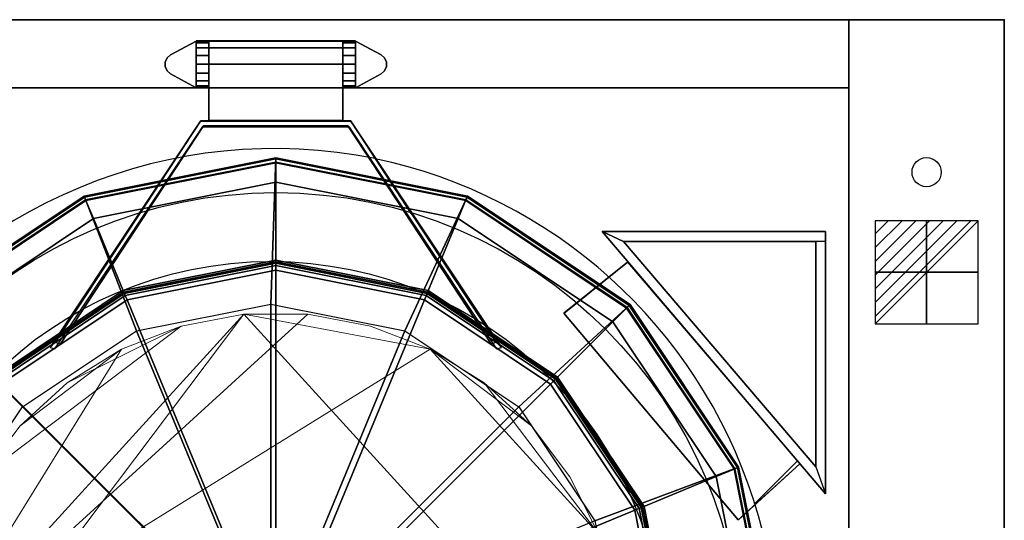
# Model space of a CAD drawing. Extents: x -25 to 1500, y -1900 to 1.
# Drawn here: x 486 to 1500, y -515 to 0 of the extents above; entities that cross this region are included whole.
import ezdxf

# ---------------------------------------------------------------- set-up
doc = ezdxf.new("R2010")
doc.units = 0
doc.header["$LTSCALE"] = 20
doc.linetypes.add('CONTINUA', pattern=[0])
doc.layers.get('0').update_dxf_attribs({"linetype": 'CONTINUOUS'})
for name, color, linetype in [('IQ_200_2D', 1, 'CONTINUA'), ('IQ_204_2D', 7, 'CONTINUA'), ('IQ_PLATE_2D', 30, 'CONTINUA')]:
    doc.layers.add(name, color=color, linetype=linetype)
doc.layers.add('IQ_200_3D', color=1, linetype='CONTINUA', lineweight=25)
doc.layers.add('IQ_CON_ELECTRICITY_INT', color=6, linetype='CONTINUOUS', lineweight=25)
doc.layers.add('IQ_INS_3D', color=3, linetype='CONTINUA', plot=False)

# ---------------------------------------------------------------- blocks, each defined once
blk = doc.blocks.new('*X0')
at = {"color": 0}
for p, q in [((286.774344, 2204.447934), (296.618251, 2214.291842)), ((286.774344, 2205.862148), (295.204037, 2214.291842)), ((286.774344, 2207.276361), (293.789824, 2214.291842)), ((286.774344, 2208.690575), (292.37561, 2214.291842)), ((286.774344, 2210.104788), (290.961397, 2214.291842)), ((286.774344, 2211.519002), (289.547183, 2214.291842)), ((286.774344, 2212.933216), (288.13297, 2214.291842))]:
    blk.add_line(p, q, dxfattribs=at)
blk = doc.blocks.new('electricity')
for p, q in [((2.121, 2.121), (-2.121, 2.121)), ((-2.121, 2.121), (-2.121, -2.121)), ((-2.121, -2.121), (2.121, 2.121)), ((2.121, -2.121), (2.121, 2.121)), ((-2.121, -2.121), (2.121, -2.121))]:
    blk.add_line(p, q)
at = {"extrusion": (-1, 0, 0)}
for p, q in [((0, -2.121, 2.121), (0, 2.121, 2.121)), ((0, 2.121, -2.121), (0, -2.121, -2.121)), ((0, 2.121, 2.121), (0, 2.121, -2.121)), ((0, 2.121, -2.121), (0, -2.121, 2.121)), ((0, -2.121, -2.121), (0, -2.121, 2.121))]:
    blk.add_line(p, q, dxfattribs=at)
at = {"extrusion": (0, -1, 0)}
for p, q in [((2.121, 0, 2.121), (-2.121, 0, 2.121)), ((-2.121, 0, -2.121), (2.121, 0, -2.121)), ((-2.121, 0, 2.121), (-2.121, 0, -2.121)), ((-2.121, 0, -2.121), (2.121, 0, 2.121)), ((2.121, 0, -2.121), (2.121, 0, 2.121))]:
    blk.add_line(p, q, dxfattribs=at)
at = {"xscale": 0.4000000000000909, "yscale": 0.4000000000000909, "zscale": 0.4000000000000909}
blk.add_blockref('*X0', (-116.831, -883.595), dxfattribs=at)
at = {"extrusion": (-1, 0, 0), "xscale": 0.3999999999999773, "yscale": 0.3999999999999773, "zscale": 0.3999999999999773}
blk.add_blockref('*X0', (-116.831, -883.595), dxfattribs=at)
at = {"extrusion": (0, -1, 0), "xscale": 0.4000000000000909, "yscale": 0.4000000000000909, "zscale": 0.4000000000000909}
blk.add_blockref('*X0', (-116.831, -883.595), dxfattribs=at)

msp = doc.modelspace()

# ---------------------------------------------------------------- linework, layer by layer
msp.add_circle((744.8, -654), 405.1)
at = {"layer": 'IQ_200_2D'}
for p, q in [((0, 0), (1500, 0)), ((1340, 0), (1340, -1000)), ((1500, 0), (1500, -1000)), ((1340, -70), (160, -70)), ((1316, -488.2), (1086, -218.2)), ((1086, -218.2), (1316, -218.2)), ((1316, -218.2), (1316, -488.2)), ((1306, -460.2), (1108, -228.2)), ((1108, -228.2), (1306, -228.2)), ((1306, -228.2), (1306, -460.2)), ((1287, -454.2), (1243.1, -498.1))]:
    msp.add_line(p, q, dxfattribs=at)
for centre, radius, start, end in [((748.9, -656.1), 523.4, 78.602, 214.2406), ((744.8, -654), 522.1, 317.6143, 78.1205)]:
    msp.add_arc(centre, radius, start, end, dxfattribs=at)
at = {"layer": 'IQ_200_3D'}
for points in [[(160, 0, 900), (160, 0, 500), (1340, 0, 500), (1340, 0, 900)], [(160, -70, 500), (160, 0, 500), (1340, 0, 500), (1340, -70, 500)], [(160, -70, 900), (160, 0, 900), (1340, 0, 900), (1340, -70, 900)], [(1340, -1000, 900), (1340, -1000, 860), (1340, 0, 860), (1340, 0, 900)], [(1340, -1000, 860), (1340, -1000, 860), (1340, -1000, 860), (1340, 0, 860)], [(1340, 0, 900), (1340, 0, 860), (1500, 0, 860), (1500, 0, 900)], [(1340, 0, 860), (1340, -1000, 860), (1500, -1000, 860), (1500, 0, 860)], [(1500, 0, 900), (1500, 0, 900), (1340, 0, 900)], [(1500, 0, 900), (1500, -1000, 900), (1340, -1000, 900), (1340, 0, 900)], [(1340, -1000, 200), (1340, -1000, 860), (1340, 0, 860), (1340, 0, 200)], [(1340, 0, 200), (1340, 0, 860), (1500, 0, 860), (1500, 0, 200)], [(1500, 0, 900), (1500, 0, 860), (1500, 0, 900)], [(1500, 0, 860), (1500, -1000, 860), (1500, -1000, 900), (1500, 0, 900)], [(1500, 0, 200), (1500, 0, 860), (1500, -1000, 860), (1500, -1000, 200)], [(1340, -1000, 200), (1340, 0, 200), (1500, 0, 200), (1500, -1000, 200)], [(681, -29, 1028.1), (681, -21.9, 1011.1), (819.2, -21.9, 1011.1), (819.2, -29, 1028.1)], [(681, -21.9, 1011.1), (681, -29, 994.2), (819.2, -29, 994.2), (819.2, -21.9, 1011.1)], [(681, -69.9, 1011), (681, -21.9, 1011), (681, -22, 908), (681, -70, 908)], [(681, -45.9, 1035.1), (681, -29, 1028.1), (819.2, -29, 1028.1), (819.2, -45.9, 1035)], [(681, -29, 994.2), (681, -45.9, 987.1), (819.2, -45.9, 987.1), (819.2, -29, 994.2)], [(819.2, -70, 908), (819.2, -22, 908), (819.2, -21.9, 1011), (819.2, -69.9, 1011)], [(681, -103.8, 1035), (681, -45.9, 1035.1), (819.2, -45.9, 1035), (819.2, -103.8, 1035.1)], [(681, -45.9, 987.1), (681, -103.8, 987.1), (819, -103.8, 987.1), (819.2, -45.9, 987.1)], [(160, -70, 900), (160, -70, 500), (1340, -70, 500), (1340, -70, 900)], [(523, -331.9, 986.2), (517.7, -337.5, 1025.6), (672.6, -104.6, 1035), (672.6, -104.6, 987.1)], [(528.3, -333.7, 986.1), (522.6, -339, 1025.8), (674.9, -110.1, 1035), (675, -110.2, 987.1)], [(827.4, -104.6, 1035), (672.6, -104.6, 1035), (672.6, -104.6, 987.1), (827.4, -104.6, 987.1)], [(675, -110.2, 987.1), (825, -110.2, 987.1), (825.1, -110.1, 1035), (674.9, -110.1, 1035)], [(819.2, -103.8, 1035.1), (819, -103.8, 987.1), (681, -103.8, 987.1), (681, -103.8, 1035)], [(825, -110.2, 987.1), (825.1, -110.1, 1035), (977.4, -339, 1025.8), (971.7, -333.7, 986.1)], [(827.4, -104.6, 987.1), (827.4, -104.6, 1035), (982.3, -337.5, 1025.6), (977, -331.9, 986.2)], [(553.1, -182.6, 981.8), (750, -143.4, 981.8), (750, -142.2, 978.1), (552.6, -181.5, 978.1)], [(552.6, -181.5, 978.1), (750, -142.2, 978.1), (750, -142.2, 949.7), (552.6, -181.5, 949.7)], [(552.6, -181.5, 949.7), (750, -142.2, 949.7), (750, -147.2, 949.7), (554.5, -186.1, 949.7)], [(554.3, -185.5, 983.9), (750, -146.6, 983.9), (750, -143.4, 981.8), (553.1, -182.6, 981.8)], [(562.2, -204.6, 989.7), (750, -167.2, 989.7), (750, -146.6, 983.9), (554.3, -185.5, 983.9)], [(554.5, -186.1, 949.7), (750, -147.2, 949.7), (750, -147.2, 428.5), (554.5, -186.1, 428.5)], [(750, -143.4, 981.8), (946.9, -182.6, 981.8), (947.4, -181.5, 978.1), (750, -142.2, 978.1)], [(750, -142.2, 978.1), (947.4, -181.5, 978.1), (947.4, -181.5, 949.7), (750, -142.2, 949.7)], [(750, -142.2, 949.7), (947.4, -181.5, 949.7), (945.5, -186.1, 949.7), (750, -147.2, 949.7)], [(750, -146.6, 983.9), (945.7, -185.5, 983.9), (946.9, -182.6, 981.8), (750, -143.4, 981.8)], [(750, -167.2, 989.7), (937.8, -204.6, 989.7), (945.7, -185.5, 983.9), (750, -146.6, 983.9)], [(750, -147.2, 949.7), (945.5, -186.1, 949.7), (945.5, -186.1, 428.5), (750, -147.2, 428.5)], [(595.1, -284, 989.7), (750, -253.2, 989.7), (750, -167.2, 989.7), (562.2, -204.6, 989.7)], [(750, -253.2, 989.7), (904.9, -284, 989.7), (937.8, -204.6, 989.7), (750, -167.2, 989.7)], [(386.1, -294.1, 981.8), (553.1, -182.6, 981.8), (552.6, -181.5, 978.1), (385.3, -293.3, 978.1)], [(385.3, -293.3, 978.1), (552.6, -181.5, 978.1), (552.6, -181.5, 949.7), (385.3, -293.3, 949.7)], [(385.3, -293.3, 949.7), (552.6, -181.5, 949.7), (554.5, -186.1, 949.7), (388.8, -296.8, 949.7)], [(947.4, -181.5, 949.7), (1114.7, -293.3, 949.7), (1111.2, -296.8, 949.7), (945.5, -186.1, 949.7)], [(946.9, -182.6, 981.8), (1113.9, -294.1, 981.8), (1114.7, -293.3, 978.1), (947.4, -181.5, 978.1)], [(947.4, -181.5, 978.1), (1114.7, -293.3, 978.1), (1114.7, -293.3, 949.7), (947.4, -181.5, 949.7)], [(388.4, -296.4, 983.9), (554.3, -185.5, 983.9), (553.1, -182.6, 981.8), (386.1, -294.1, 981.8)], [(403, -311, 989.7), (562.2, -204.6, 989.7), (554.3, -185.5, 983.9), (388.4, -296.4, 983.9)], [(388.8, -296.8, 949.7), (554.5, -186.1, 949.7), (554.5, -186.1, 428.5), (388.8, -296.8, 428.5)], [(937.8, -204.6, 989.7), (1097, -311, 989.7), (1111.6, -296.4, 983.9), (945.7, -185.5, 983.9)], [(945.5, -186.1, 949.7), (1111.2, -296.8, 949.7), (1111.2, -296.8, 428.5), (945.5, -186.1, 428.5)], [(945.7, -185.5, 983.9), (1111.6, -296.4, 983.9), (1113.9, -294.1, 981.8), (946.9, -182.6, 981.8)], [(463.8, -371.8, 989.7), (595.1, -284, 989.7), (562.2, -204.6, 989.7), (403, -311, 989.7)], [(904.9, -284, 989.7), (1036.2, -371.8, 989.7), (1097, -311, 989.7), (937.8, -204.6, 989.7)], [(1086, -218.2, 378.1), (1316, -218.2, 378.1), (1316, -228.2, 378.1), (1108, -228.2, 378.1)], [(1108, -228.2, 378.1), (1306, -460.2, 378.1), (1316, -488.2, 378.1), (1086, -218.2, 378.1)], [(1086, -218.2, 378.1), (1086, -218.2, 1056.1), (1316, -218.2, 1056.1), (1316, -218.2, 378.1)], [(1086, -218.2, 1056.1), (1316, -488.2, 1056.1), (1316, -488.2, 378.1), (1086, -218.2, 378.1)], [(1316, -218.2, 1056.1), (1316, -218.2, 378.1), (1316, -488.2, 378.1), (1316, -488.2, 1056.1)], [(1306, -228.2, 1056.1), (1306, -228.2, 378.1), (1108, -228.2, 378.1), (1108, -228.2, 1056.1)], [(1108, -228.2, 378.1), (1108, -228.2, 1056.1), (1306, -460.2, 1056.1), (1306, -460.2, 378.1)], [(1316, -228.2, 378.1), (1306, -228.2, 378.1), (1306, -460.2, 378.1), (1316, -488.2, 378.1)], [(1306, -228.2, 1056.1), (1306, -460.2, 1056.1), (1306, -460.2, 378.1), (1306, -228.2, 378.1)], [(594.1, -281.7, 1032.9), (750, -250.6, 1032.9), (750, -247.7, 1025.2), (593, -278.9, 1025.2)], [(593, -278.9, 1025.2), (750, -247.7, 1025.2), (750, -247.7, 995.2), (593, -278.9, 995.2)], [(593, -278.9, 995.2), (750, -247.7, 995.2), (750, -249.3, 991.3), (593.6, -280.4, 991.3)], [(593.6, -280.4, 991.3), (750, -249.3, 991.3), (750, -253.2, 989.7), (595.1, -284, 989.7)], [(596.9, -288.4, 1036.6), (750, -258, 1036.6), (750, -250.6, 1032.9), (594.1, -281.7, 1032.9)], [(750, -250.6, 1032.9), (905.9, -281.7, 1032.9), (907, -278.9, 1025.2), (750, -247.7, 1025.2)], [(750, -247.7, 1025.2), (907, -278.9, 1025.2), (907, -278.9, 995.2), (750, -247.7, 995.2)], [(750, -247.7, 995.2), (907, -278.9, 995.2), (906.4, -280.4, 991.3), (750, -249.3, 991.3)], [(750, -249.3, 991.3), (906.4, -280.4, 991.3), (904.9, -284, 989.7), (750, -253.2, 989.7)], [(750, -258, 1036.6), (903.1, -288.4, 1036.6), (905.9, -281.7, 1032.9), (750, -250.6, 1032.9)], [(1289.6, -457.2, 383.1), (1226.1, -514.9, 383.1), (1046.6, -302.1, 383.1), (1112.1, -249.6, 383.1)], [(1046.6, -302.1, 383.1), (1046.8, -302, 403.1), (1112.1, -249.6, 403.1), (1112.1, -249.6, 383.1)], [(1289.6, -457.2, 403.1), (1226.4, -514.7, 403.1), (1046.8, -302, 403.1), (1112.1, -249.6, 403.1)], [(750, -658, 1051), (750, -258, 1036.6), (596.9, -288.4, 1036.6)], [(750, -658, 1051), (903.1, -288.4, 1036.6), (750, -258, 1036.6)], [(462, -370, 1032.9), (594.1, -281.7, 1032.9), (593, -278.9, 1025.2), (459.9, -367.9, 1025.2)], [(459.9, -367.9, 1025.2), (593, -278.9, 1025.2), (593, -278.9, 995.2), (459.9, -367.9, 995.2)], [(459.9, -367.9, 995.2), (593, -278.9, 995.2), (593.6, -280.4, 991.3), (461, -369, 991.3)], [(461, -369, 991.3), (593.6, -280.4, 991.3), (595.1, -284, 989.7), (463.8, -371.8, 989.7)], [(467.1, -375.1, 1036.6), (596.9, -288.4, 1036.6), (594.1, -281.7, 1032.9), (462, -370, 1032.9)], [(903.1, -288.4, 1036.6), (1032.9, -375.1, 1036.6), (1038, -370, 1032.9), (905.9, -281.7, 1032.9)], [(906.4, -280.4, 991.3), (1039, -369, 991.3), (1036.2, -371.8, 989.7), (904.9, -284, 989.7)], [(905.9, -281.7, 1032.9), (1038, -370, 1032.9), (1040.1, -367.9, 1025.2), (907, -278.9, 1025.2)], [(907, -278.9, 995.2), (1040.1, -367.9, 995.2), (1039, -369, 991.3), (906.4, -280.4, 991.3)], [(907, -278.9, 1025.2), (1040.1, -367.9, 1025.2), (1040.1, -367.9, 995.2), (907, -278.9, 995.2)], [(750, -658, 1051), (596.9, -288.4, 1036.6), (467.1, -375.1, 1036.6)], [(744.8, -292.8, 428.5), (744.8, -654, 428.5), (606.6, -320.3, 428.5), (744.8, -292.8, 428.5)], [(883, -320.3, 428.5), (744.8, -654, 428.5), (744.8, -292.8, 428.5), (883, -320.3, 428.5)], [(750, -658, 1051), (1032.9, -375.1, 1036.6), (903.1, -288.4, 1036.6)], [(1114.7, -293.3, 949.7), (1226.5, -460.6, 949.7), (1221.9, -462.5, 949.7), (1111.2, -296.8, 949.7)], [(1113.9, -294.1, 981.8), (1225.4, -461.1, 981.8), (1226.5, -460.6, 978.1), (1114.7, -293.3, 978.1)], [(1114.7, -293.3, 978.1), (1226.5, -460.6, 978.1), (1226.5, -460.6, 949.7), (1114.7, -293.3, 949.7)], [(1097, -311, 989.7), (1203.4, -470.2, 989.7), (1222.5, -462.3, 983.9), (1111.6, -296.4, 983.9)], [(1111.2, -296.8, 949.7), (1221.9, -462.5, 949.7), (1221.9, -462.5, 428.5), (1111.2, -296.8, 428.5)], [(1111.6, -296.4, 983.9), (1222.5, -462.3, 983.9), (1225.4, -461.1, 981.8), (1113.9, -294.1, 981.8)], [(1036.2, -371.8, 989.7), (1124, -503.1, 989.7), (1203.4, -470.2, 989.7), (1097, -311, 989.7)], [(606.6, -320.3, 428.5), (744.8, -654, 428.5), (489.4, -398.6, 428.5), (606.6, -320.3, 428.5)], [(1000.2, -398.6, 428.5), (744.8, -654, 428.5), (883, -320.3, 428.5), (1000.2, -398.6, 428.5)], [(1032.9, -375.1, 1036.6), (1119.6, -504.9, 1036.6), (1126.3, -502.1, 1032.9), (1038, -370, 1032.9)], [(1039, -369, 991.3), (1127.6, -501.6, 991.3), (1124, -503.1, 989.7), (1036.2, -371.8, 989.7)], [(1038, -370, 1032.9), (1126.3, -502.1, 1032.9), (1129.1, -501, 1025.2), (1040.1, -367.9, 1025.2)], [(1040.1, -367.9, 995.2), (1129.1, -501, 995.2), (1127.6, -501.6, 991.3), (1039, -369, 991.3)], [(1040.1, -367.9, 1025.2), (1129.1, -501, 1025.2), (1129.1, -501, 995.2), (1040.1, -367.9, 995.2)], [(750, -658, 1051), (467.1, -375.1, 1036.6), (380.4, -504.9, 1036.6)], [(750, -658, 1051), (1119.6, -504.9, 1036.6), (1032.9, -375.1, 1036.6)], [(489.4, -398.6, 428.5), (744.8, -654, 428.5), (411.1, -515.8, 428.5), (489.4, -398.6, 428.5)], [(1078.5, -515.8, 428.5), (744.8, -654, 428.5), (1000.2, -398.6, 428.5), (1078.5, -515.8, 428.5)], [(1203.4, -470.2, 989.7), (1240.8, -658, 989.7), (1261.4, -658, 983.9), (1222.5, -462.3, 983.9)], [(1226.5, -460.6, 949.7), (1265.8, -658, 949.7), (1260.8, -658, 949.7), (1221.9, -462.5, 949.7)], [(1221.9, -462.5, 949.7), (1260.8, -658, 949.7), (1260.8, -658, 428.5), (1221.9, -462.5, 428.5)], [(1222.5, -462.3, 983.9), (1261.4, -658, 983.9), (1264.6, -658, 981.8), (1225.4, -461.1, 981.8)], [(1225.4, -461.1, 981.8), (1264.6, -658, 981.8), (1265.8, -658, 978.1), (1226.5, -460.6, 978.1)], [(1289.6, -457.2, 383.1), (1289.6, -457.2, 403.1), (1226.4, -514.7, 403.1), (1226.1, -514.9, 383.1)], [(1226.5, -460.6, 978.1), (1265.8, -658, 978.1), (1265.8, -658, 949.7), (1226.5, -460.6, 949.7)], [(1124, -503.1, 989.7), (1154.8, -658, 989.7), (1240.8, -658, 989.7), (1203.4, -470.2, 989.7)], [(750, -658, 1051), (380.4, -504.9, 1036.6), (350, -658, 1036.6)], [(750, -658, 1051), (1150, -658, 1036.6), (1119.6, -504.9, 1036.6)], [(1119.6, -504.9, 1036.6), (1150, -658, 1036.6), (1157.4, -658, 1032.9), (1126.3, -502.1, 1032.9)], [(1127.6, -501.6, 991.3), (1158.7, -658, 991.3), (1154.8, -658, 989.7), (1124, -503.1, 989.7)], [(1126.3, -502.1, 1032.9), (1157.4, -658, 1032.9), (1160.3, -658, 1025.2), (1129.1, -501, 1025.2)], [(1129.1, -501, 995.2), (1160.3, -658, 995.2), (1158.7, -658, 991.3), (1127.6, -501.6, 991.3)], [(1129.1, -501, 1025.2), (1160.3, -658, 1025.2), (1160.3, -658, 995.2), (1129.1, -501, 995.2)]]:
    msp.add_3dface(points, dxfattribs=at)
for points, invisible_edges in [([(668, -70, 908), (668, -22, 908), (641.7, -36.3, 908), (641.7, -55.7, 908)], 15), ([(668, -70, 908), (668, -69.9, 1011), (668, -21.9, 1011), (668, -22, 908)], 15), ([(668, -69.9, 1011), (668, -68.1, 1020.2), (668, -23.7, 1020.2), (668, -21.9, 1011)], 15), ([(668, -68.1, 1020.2), (668, -62.9, 1028), (668, -29, 1028), (668, -23.7, 1020.2)], 15), ([(668, -62.9, 1028), (668, -55.1, 1033.2), (668, -36.7, 1033.2), (668, -29, 1028)], 15), ([(832.2, -69.9, 1011), (832.2, -68.1, 1020.2), (832.2, -23.7, 1020.2), (832.2, -21.9, 1011)], 15), ([(832.2, -70, 908), (832.2, -69.9, 1011), (832.2, -21.9, 1011), (832.2, -22, 908)], 15), ([(832.2, -70, 908), (832.2, -22, 908), (858.5, -36.3, 908), (858.5, -55.7, 908)], 15), ([(832.2, -68.1, 1020.2), (832.2, -62.9, 1028), (832.2, -29, 1028), (832.2, -23.7, 1020.2)], 15), ([(832.2, -62.9, 1028), (832.2, -55.1, 1033.2), (832.2, -36.7, 1033.2), (832.2, -29, 1028)], 15), ([(636.3, -43.7, 908), (636.3, -48, 908), (638.2, -52.6, 908), (638.2, -39.4, 908)], 15), ([(638.2, -52.6, 908), (641.7, -55.7, 908), (641.7, -36.3, 908), (638.2, -39.4, 908)], 15), ([(668, -55.1, 1033.2), (668, -45.9, 1035), (668, -36.7, 1033.2)], 15), ([(832.2, -55.1, 1033.2), (832.2, -45.9, 1035), (832.2, -36.7, 1033.2)], 15), ([(862, -52.6, 908), (858.5, -55.7, 908), (858.5, -36.3, 908), (862, -39.4, 908)], 15), ([(863.9, -43.7, 908), (863.9, -48, 908), (862, -52.6, 908), (862, -39.4, 908)], 15), ([(681, -103.8, 1035), (681, -45.9, 1035), (681, -55.1, 1033.2), (681, -62.9, 1028)], 15), ([(681, -103.8, 1035), (681, -45.9, 1035), (681, -55.1, 1033.2), (681, -62.9, 1028)], 15), ([(819.2, -103.8, 1035.1), (819.2, -45.9, 1035), (819.2, -55.1, 1033.2), (819.2, -62.9, 1028)], 15), ([(819.2, -103.8, 1035.1), (819.2, -45.9, 1035), (819.2, -55.1, 1033.2), (819.2, -62.9, 1028)], 15), ([(681, -103.8, 1035), (681, -62.9, 1028), (681, -68.1, 1020.2), (681, -69.9, 1011)], 15), ([(681, -103.8, 1035), (681, -62.9, 1028), (681, -68.1, 1020.2), (681, -69.9, 1011)], 15), ([(681, -103.8, 987.1), (681, -103.8, 1035), (681, -69.9, 1011), (681, -69.9, 987.1)], 15), ([(819.2, -103.8, 1035.1), (819.2, -62.9, 1028), (819.2, -68.1, 1020.2), (819.2, -69.9, 1011)], 15), ([(819.2, -103.8, 1035.1), (819.2, -62.9, 1028), (819.2, -68.1, 1020.2), (819.2, -69.9, 1011)], 15), ([(819.2, -103.8, 987.1), (819.2, -103.8, 1035.1), (819.2, -69.9, 1011), (819.2, -69.9, 987.1)], 15), ([(517.7, -337.5, 1025.6), (522.6, -339, 1025.8), (674.9, -110.1, 1035), (672.6, -104.6, 1035)], 4), ([(523, -331.9, 986.2), (528.3, -333.7, 986.1), (675, -110.2, 987.1), (672.6, -104.6, 987.1)], 4), ([(672.6, -104.6, 1035), (674.9, -110.1, 1035), (825.1, -110.1, 1035), (827.4, -104.6, 1035)], 5), ([(827.4, -104.6, 987.1), (825, -110.2, 987.1), (971.7, -333.7, 986.1), (977, -331.9, 986.2)], 1), ([(827.4, -104.6, 1035), (825.1, -110.1, 1035), (977.4, -339, 1025.8), (982.3, -337.5, 1025.6)], 1)]:
    msp.add_3dface(points, dxfattribs=dict(at, invisible_edges=invisible_edges))
at = {"layer": 'IQ_204_2D'}
for p, q in [((681, -103.8, 0), (681, -22)), ((819.2, -103.8, 0), (819.2, -22)), ((610.5, -199.5), (673.1, -103.8)), ((617.5, -197.5), (675.9, -108.9)), ((673.1, -103.8), (826.9, -103.8)), ((675.9, -108.9), (824.1, -108.9)), ((882.5, -197.5), (824.1, -108.9)), ((889.5, -199.5), (826.9, -103.8))]:
    msp.add_line(p, q, dxfattribs=at)
for points in [[(681, -70), (668, -70), (641.7, -55.7), (638.2, -52.6), (636.3, -48.3), (636.3, -43.7), (638.2, -39.4), (641.7, -36.3), (668, -22), (832.2, -22), (858.5, -36.3), (862, -39.4), (863.9, -43.7), (863.9, -48.3), (862, -52.6), (858.5, -55.7), (832.2, -70), (819.2, -70)], [(667.9, -70), (667.9, -22)], [(832.1, -22), (832.1, -70)]]:
    msp.add_lwpolyline(points, dxfattribs=at)
msp.add_circle((750, -658), 480, dxfattribs=at)
at = {"layer": 'IQ_INS_3D'}
msp.add_point((1500, 0), dxfattribs=at)
at = {"layer": 'IQ_PLATE_2D'}
msp.add_circle((1420, -157), 15, dxfattribs=at)

# ---------------------------------------------------------------- block references
at = {"layer": 'IQ_CON_ELECTRICITY_INT', "xscale": 25, "yscale": 25, "zscale": 25}
msp.add_blockref('electricity', (1420, -260), dxfattribs=at)

# ---------------------------------------------------------------- meshes
at = {"layer": 'IQ_200_3D'}
mesh = msp.add_polyface(dxfattribs=at)
corners = [(750, -1173.8, 428.5), (947.4, -1134.5, 428.5), (1114.7, -1022.7, 428.5), (1226.5, -855.4, 428.5), (1265.8, -658, 428.5), (1226.5, -460.6, 428.5), (1114.7, -293.3, 428.5), (947.4, -181.5, 428.5), (750, -142.2, 428.5), (552.6, -181.5, 428.5), (385.3, -293.3, 428.5), (278.1, -458.7, 428.5), (239.2, -658, 428.5), (278.1, -853.5, 428.5), (385.3, -1022.7, 428.5), (552.6, -1134.5, 428.5), (744.8, -1015.2, 428.5), (883, -987.7, 428.5), (1000.2, -909.4, 428.5), (1078.5, -792.2, 428.5), (1106, -654, 428.5), (1078.5, -515.8, 428.5), (1000.2, -398.6, 428.5), (883, -320.3, 428.5), (744.8, -292.8, 428.5), (606.6, -320.3, 428.5), (489.4, -398.6, 428.5), (411.1, -515.8, 428.5), (383.6, -654, 428.5), (411.1, -792.2, 428.5), (489.4, -909.4, 428.5), (606.6, -987.7, 428.5)]
mesh.append_faces([[corners[k] for k in face] for face in [(0, 1, 17, 16), (1, 2, 18, 17), (2, 3, 19, 18), (3, 4, 20, 19), (4, 5, 21, 20), (5, 6, 22, 21), (6, 7, 23, 22), (7, 8, 24, 23), (8, 9, 25, 24), (9, 10, 26, 25), (10, 11, 27, 26), (11, 12, 28, 27), (12, 13, 29, 28), (13, 14, 30, 29), (14, 15, 31, 30), (15, 0, 16, 31)]])
at = {"layer": 'IQ_200_3D', "lineweight": 9}
mesh = msp.add_polyface(dxfattribs=at)
corners = [(393.8, -658, 428.5), (399.9, -723.4, 428.5), (417.9, -786.7, 428.5), (447.2, -845.5, 428.5), (486.8, -897.9, 428.5), (535.4, -942.2, 428.5), (591.2, -976.8, 428.5), (652.5, -1000.6, 428.5), (717.1, -1012.7, 428.5), (782.9, -1012.7, 428.5), (847.5, -1000.6, 428.5), (908.8, -976.8, 428.5), (964.6, -942.2, 428.5), (1013.2, -897.9, 428.5), (1052.8, -845.5, 428.5), (1082.1, -786.7, 428.5), (1100.1, -723.4, 428.5), (1106.2, -658, 428.5), (1100.1, -592.6, 428.5), (1082.1, -529.3, 428.5), (1052.8, -470.5, 428.5), (1013.2, -418.1, 428.5), (964.6, -373.8, 428.5), (908.8, -339.2, 428.5), (847.5, -315.4, 428.5), (782.9, -303.3, 428.5), (717.1, -303.3, 428.5), (652.5, -315.4, 428.5), (591.2, -339.2, 428.5), (535.4, -373.8, 428.5), (486.8, -418.1, 428.5), (447.2, -470.5, 428.5), (417.9, -529.3, 428.5), (399.9, -592.6, 428.5)]
mesh.append_faces([[corners[k] for k in face] for face in [(18, 15, 16, 17), (23, 21, 22), (0, 31, 32, 33), (29, 27, 28)]], dxfattribs={"vtx0": -1})
mesh.append_faces([[corners[k] for k in face] for face in [(0, 9, 12, 18)]], dxfattribs={"vtx0": -1, "vtx1": -1, "vtx2": -1, "vtx3": -1})
mesh.append_faces([[corners[k] for k in face] for face in [(31, 0, 26, 27)]], dxfattribs={"vtx0": -1, "vtx1": -1, "vtx3": -1})
mesh.append_faces([[corners[k] for k in face] for face in [(0, 25, 26)]], dxfattribs={"vtx0": -1, "vtx2": -1})
mesh.append_faces([[corners[k] for k in face] for face in [(0, 18, 19, 23)]], dxfattribs={"vtx0": -1, "vtx2": -1, "vtx3": -1})
mesh.append_faces([[corners[k] for k in face] for face in [(11, 12, 9, 10), (6, 7, 4, 5)]], dxfattribs={"vtx1": -1})
mesh.append_faces([[corners[k] for k in face] for face in [(30, 31, 27, 29)]], dxfattribs={"vtx1": -1, "vtx2": -1})
mesh.append_faces([[corners[k] for k in face] for face in [(12, 13, 15, 18), (3, 4, 7, 0)]], dxfattribs={"vtx1": -1, "vtx2": -1, "vtx3": -1})
mesh.append_faces([[corners[k] for k in face] for face in [(13, 14, 15), (1, 2, 3, 0)]], dxfattribs={"vtx2": -1})
mesh.append_faces([[corners[k] for k in face] for face in [(7, 8, 9, 0), (19, 20, 21, 23), (23, 24, 25, 0)]], dxfattribs={"vtx2": -1, "vtx3": -1})
mesh = msp.add_polyface(dxfattribs=at)
corners = [(393.8, -658, 428.5), (399.9, -592.6, 428.5), (417.9, -529.3, 428.5), (447.2, -470.5, 428.5), (486.8, -418.1, 428.5), (535.4, -373.8, 428.5), (591.2, -339.2, 428.5), (652.5, -315.4, 428.5), (717.1, -303.3, 428.5), (782.9, -303.3, 428.5), (847.5, -315.4, 428.5), (908.8, -339.2, 428.5), (964.6, -373.8, 428.5), (1013.2, -418.1, 428.5), (1052.8, -470.5, 428.5), (1082.1, -529.3, 428.5), (1100.1, -592.6, 428.5), (1106.2, -658, 428.5), (1106.2, -658, 250), (1100.1, -592.6, 250), (1082.1, -529.3, 250), (1052.8, -470.5, 250), (1013.2, -418.1, 250), (964.6, -373.8, 250), (908.8, -339.2, 250), (847.5, -315.4, 250), (782.9, -303.3, 250), (717.1, -303.3, 250), (652.5, -315.4, 250), (591.2, -339.2, 250), (535.4, -373.8, 250), (486.8, -418.1, 250), (447.2, -470.5, 250), (417.9, -529.3, 250), (399.9, -592.6, 250), (393.8, -658, 250)]
mesh.append_faces([[corners[k] for k in face] for face in [(16, 19, 20, 15), (15, 20, 21, 14), (12, 23, 24, 11), (14, 21, 22, 13)]], dxfattribs={"vtx0": -1, "vtx2": -1})
mesh.append_faces([[corners[k] for k in face] for face in [(24, 25, 10, 11), (25, 26, 9, 10), (22, 23, 12, 13), (8, 9, 26, 27), (28, 29, 6, 7), (27, 28, 7, 8), (29, 30, 5, 6), (33, 34, 1, 2), (31, 32, 3, 4), (32, 33, 2, 3), (30, 31, 4, 5)]], dxfattribs={"vtx1": -1, "vtx3": -1})
mesh.append_faces([[corners[k] for k in face] for face in [(17, 18, 19, 16)]], dxfattribs={"vtx2": -1})
mesh.append_faces([[corners[k] for k in face] for face in [(34, 35, 0, 1)]], dxfattribs={"vtx3": -1})
mesh = msp.add_polyface(dxfattribs=at)
corners = [(1106.2, -658, 250), (1100.1, -723.4, 250), (1082.1, -786.7, 250), (1052.8, -845.5, 250), (1013.2, -897.9, 250), (964.6, -942.2, 250), (908.8, -976.8, 250), (847.5, -1000.6, 250), (782.9, -1012.7, 250), (717.1, -1012.7, 250), (652.5, -1000.6, 250), (591.2, -976.8, 250), (535.4, -942.2, 250), (486.8, -897.9, 250), (447.2, -845.5, 250), (417.9, -786.7, 250), (399.9, -723.4, 250), (393.8, -658, 250), (399.9, -592.6, 250), (417.9, -529.3, 250), (447.2, -470.5, 250), (486.8, -418.1, 250), (535.4, -373.8, 250), (591.2, -339.2, 250), (652.5, -315.4, 250), (717.1, -303.3, 250), (782.9, -303.3, 250), (847.5, -315.4, 250), (908.8, -339.2, 250), (964.6, -373.8, 250), (1013.2, -418.1, 250), (1052.8, -470.5, 250), (1082.1, -529.3, 250), (1100.1, -592.6, 250)]
mesh.append_faces([[corners[k] for k in face] for face in [(4, 1, 2, 3)]], dxfattribs={"vtx0": -1})
mesh.append_faces([[corners[k] for k in face] for face in [(7, 10, 5, 6), (29, 32, 28), (17, 25, 16)]], dxfattribs={"vtx0": -1, "vtx1": -1})
mesh.append_faces([[corners[k] for k in face] for face in [(25, 1, 13, 16), (28, 32, 1, 25)]], dxfattribs={"vtx0": -1, "vtx1": -1, "vtx2": -1, "vtx3": -1})
mesh.append_faces([[corners[k] for k in face] for face in [(23, 17, 20, 21)]], dxfattribs={"vtx0": -1, "vtx1": -1, "vtx3": -1})
mesh.append_faces([[corners[k] for k in face] for face in [(5, 10, 11)]], dxfattribs={"vtx0": -1, "vtx2": -1})
mesh.append_faces([[corners[k] for k in face] for face in [(1, 4, 5, 11)]], dxfattribs={"vtx0": -1, "vtx2": -1, "vtx3": -1})
mesh.append_faces([[corners[k] for k in face] for face in [(27, 28, 25, 26), (22, 23, 21)]], dxfattribs={"vtx1": -1})
mesh.append_faces([[corners[k] for k in face] for face in [(8, 9, 10, 7), (33, 0, 1, 32), (30, 31, 32, 29), (18, 19, 20, 17)]], dxfattribs={"vtx2": -1})
mesh.append_faces([[corners[k] for k in face] for face in [(11, 12, 13, 1), (23, 24, 25, 17)]], dxfattribs={"vtx2": -1, "vtx3": -1})
mesh.append_faces([[corners[k] for k in face] for face in [(13, 14, 15, 16)]], dxfattribs={"vtx3": -1})
at = {"layer": 'IQ_200_3D'}
mesh = msp.add_polymesh((11, 2), dxfattribs=at)
for k, corner in enumerate([(681, -70, 900), (681, -70, 908), (668, -70, 900), (668, -70, 908), (641.7, -55.7, 900), (641.7, -55.7, 908), (638.2, -52.6, 900), (638.2, -52.6, 908), (636.3, -48.3, 900), (636.3, -48.3, 908), (636.3, -43.7, 900), (636.3, -43.7, 908), (638.2, -39.4, 900), (638.2, -39.4, 908), (641.7, -36.3, 900), (641.7, -36.3, 908), (668, -22, 900), (668, -22, 908), (681, -22, 900), (681, -22, 908), (681, -70, 900), (681, -70, 908)]):
    mesh.set_mesh_vertex(divmod(k, 2), corner)
mesh = msp.add_polymesh((12, 2), dxfattribs=at)
for k, corner in enumerate([(681, -22, 908), (668, -22, 908), (681, -21.9, 1011), (668, -21.9, 1011), (681, -23.7, 1020.2), (668, -23.7, 1020.2), (681, -29, 1028), (668, -29, 1028), (681, -36.7, 1033.2), (668, -36.7, 1033.2), (681, -45.9, 1035), (668, -45.9, 1035), (681, -55.1, 1033.2), (668, -55.1, 1033.2), (681, -62.9, 1028), (668, -62.9, 1028), (681, -68.1, 1020.2), (668, -68.1, 1020.2), (681, -69.9, 1011), (668, -69.9, 1011), (681, -70, 908), (668, -70, 908), (681, -22, 908), (668, -22, 908)]):
    mesh.set_mesh_vertex(divmod(k, 2), corner)
mesh = msp.add_polymesh((12, 2), dxfattribs=at)
for k, corner in enumerate([(819.2, -22, 908), (832.2, -22, 908), (819.2, -21.9, 1011), (832.2, -21.9, 1011), (819.2, -23.7, 1020.2), (832.2, -23.7, 1020.2), (819.2, -29, 1028), (832.2, -29, 1028), (819.2, -36.7, 1033.2), (832.2, -36.7, 1033.2), (819.2, -45.9, 1035), (832.2, -45.9, 1035), (819.2, -55.1, 1033.2), (832.2, -55.1, 1033.2), (819.2, -62.9, 1028), (832.2, -62.9, 1028), (819.2, -68.1, 1020.2), (832.2, -68.1, 1020.2), (819.2, -69.9, 1011), (832.2, -69.9, 1011), (819.2, -70, 908), (832.2, -70, 908), (819.2, -22, 908), (832.2, -22, 908)]):
    mesh.set_mesh_vertex(divmod(k, 2), corner)
mesh = msp.add_polymesh((11, 2), dxfattribs=at)
for k, corner in enumerate([(819.2, -70, 900), (819.2, -70, 908), (832.2, -70, 900), (832.2, -70, 908), (858.5, -55.7, 900), (858.5, -55.7, 908), (862, -52.6, 900), (862, -52.6, 908), (863.9, -48.3, 900), (863.9, -48.3, 908), (863.9, -43.7, 900), (863.9, -43.7, 908), (862, -39.4, 900), (862, -39.4, 908), (858.5, -36.3, 900), (858.5, -36.3, 908), (832.2, -22, 900), (832.2, -22, 908), (819.2, -22, 900), (819.2, -22, 908), (819.2, -70, 900), (819.2, -70, 908)]):
    mesh.set_mesh_vertex(divmod(k, 2), corner)

doc.saveas('drawing.dxf')
